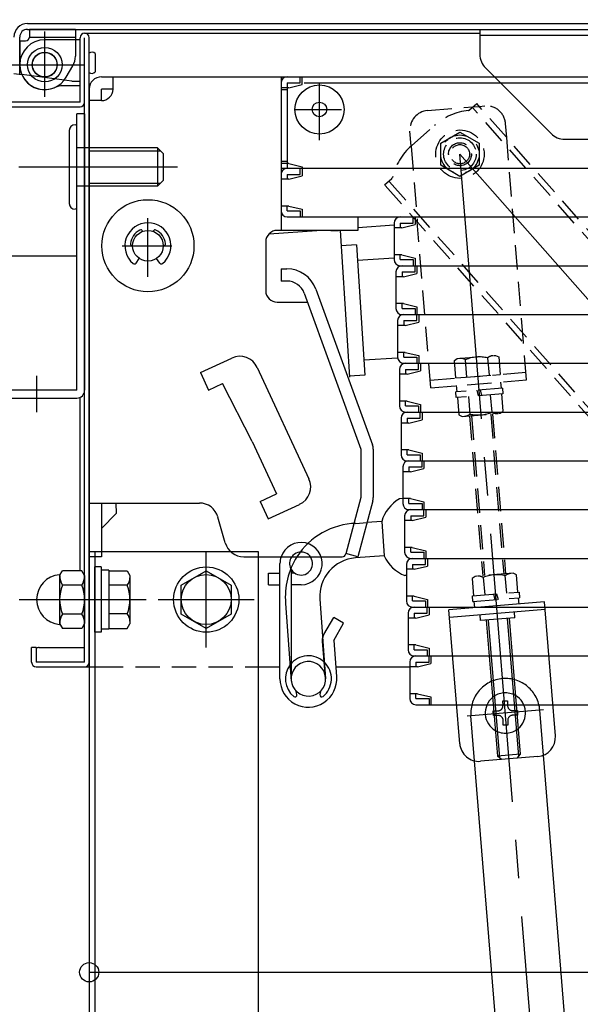
# Model space of a CAD drawing. Extents: x 10100 to 14100, y -3400 to -630.
# Drawn here: x 10567 to 10713, y -2176 to -1919 of the extents above; entities that cross this region are included whole.
import ezdxf

# ---------------------------------------------------------------- set-up
doc = ezdxf.new("R2010")
doc.units = 0
doc.header["$LTSCALE"] = 10
doc.header["$MEASUREMENT"] = 0
for name, pattern in [('HIDDEN', [9.525, 6.35, -3.175]), ('KIN-CENTER3', [10, 7, -1, 1, -1]), ('KIN-HIDDEN2', [4.5, 3, -1.5]), ('KIN-HIDDEN3', [2, 1.5, -0.5])]:
    doc.linetypes.add(name, pattern=pattern)
doc.layers.get('0').update_dxf_attribs({"color": 4, "linetype": 'CONTINUOUS'})
doc.layers.get('DEFPOINTS').update_dxf_attribs({"linetype": 'CONTINUOUS'})
for name, color, linetype in [('BLU_M', 160, 'CONTINUOUS'), ('BLU_SS', 153, 'CONTINUOUS'), ('CYA_M', 4, 'CONTINUOUS'), ('GRE_M', 3, 'CONTINUOUS'), ('GRE_SSD', 83, 'KIN-HIDDEN2'), ('hashigo', 31, 'CONTINUOUS'), ('ke-su', 7, 'CONTINUOUS'), ('MAZ_M', 6, 'CONTINUOUS'), ('MAZ_SS', 214, 'CONTINUOUS'), ('PARTS2', 210, 'KIN-HIDDEN3'), ('PARTS_SIN', 171, 'KIN-CENTER3'), ('RED_M', 1, 'CONTINUOUS'), ('rink1', 7, 'CONTINUOUS'), ('SUNPO', 3, 'CONTINUOUS')]:
    doc.layers.add(name, color=color, linetype=linetype)
doc.styles.get("Standard").update_dxf_attribs({"font": 'simplex.shx', "width": 0.7, "bigfont": 'bigfont.shx'})
doc.dimstyles.new('一般寸法', dxfattribs={"dimscale": 5, "dimtxt": 3.5, "dimasz": 1, "dimexe": 0.5, "dimexo": 2, "dimgap": 0.5, "dimtad": 1, "dimdec": 0, "dimzin": 9, "dimdsep": 46, "dimtxsty": 'Standard', "dimblk1": 'ORIGIN', "dimblk2": 'ORIGIN', "dimsah": 1, "dimcen": 1, "dimclrd": 11, "dimclre": 11, "dimclrt": 2, "dimadec": 0, "dimazin": 2, "dimtfac": 1, "dimtdec": 0, "dimtmove": 2, "dimatfit": 3, "dimldrblk": 'OPEN', "dimfxl": 0, "dimtolj": 1, "dimtzin": 9, "dimarcsym": 0})

# ---------------------------------------------------------------- blocks, each defined once
blk = doc.blocks.new('_ORIGIN')
at = {"color": 0, "linetype": 'ByBlock'}
blk.add_line((0, 0), (-1, 0), dxfattribs=at)
blk.add_circle((0, 0), 0.5, dxfattribs=at)
blk = doc.blocks.new('*D34')
at = {"layer": 'DEFPOINTS', "color": 0}
for p in [(10480.68, -1945.94), (10558.68, -1945.94), (10571.28, -2087.94)]:
    blk.add_point(p, dxfattribs=at)
at = {"layer": 'SUNPO', "color": 11, "lineweight": -2}
for p, q in [((10548.68, -1945.94), (10478.18, -1945.94)), ((10480.68, -2082.94), (10480.68, -1950.94)), ((10561.28, -2087.94), (10478.18, -2087.94))]:
    blk.add_line(p, q, dxfattribs=at)
at = {"layer": 'SUNPO', "color": 11, "lineweight": -2, "xscale": 5, "yscale": 5, "zscale": 5}
for p, rotation in [((10480.68, -1945.94), 90), ((10480.68, -2087.94), 270)]:
    blk.add_blockref('_ORIGIN', p, dxfattribs=dict(at, rotation=rotation))
at = {"layer": 'SUNPO', "color": 2, "insert": (10469.43, -2016.94), "char_height": 17.5, "attachment_point": 5, "rotation": 90}
blk.add_mtext('\\A1;142', dxfattribs=at)
blk = doc.blocks.new('_OPEN')
at = {"color": 0, "linetype": 'ByBlock'}
for p, q in [((-1, 0.167), (0, 0)), ((0, 0), (-1, -0.167)), ((0, 0), (-1, 0))]:
    blk.add_line(p, q, dxfattribs=at)
blk = doc.blocks.new('*D39')
at = {"layer": 'DEFPOINTS', "color": 0}
for p in [(11211.48, -1812.45), (10558.68, -1942.14), (11211.48, -1942.14)]:
    blk.add_point(p, dxfattribs=at)
at = {"layer": 'SUNPO', "color": 11, "lineweight": -2}
for p, q in [((10558.68, -1932.14), (10558.68, -1809.95)), ((11211.48, -1932.14), (11211.48, -1809.95)), ((10563.68, -1812.45), (11206.48, -1812.45))]:
    blk.add_line(p, q, dxfattribs=at)
at = {"layer": 'SUNPO', "color": 11, "lineweight": -2, "xscale": 5, "yscale": 5, "zscale": 5, "rotation": 180}
blk.add_blockref('_ORIGIN', (10558.68, -1812.45), dxfattribs=at)
at = {"layer": 'SUNPO', "color": 11, "lineweight": -2, "xscale": 5, "yscale": 5, "zscale": 5}
blk.add_blockref('_ORIGIN', (11211.48, -1812.45), dxfattribs=at)
at = {"layer": 'SUNPO', "color": 2, "insert": (10885.08, -1801.2), "char_height": 17.5, "attachment_point": 5}
blk.add_mtext('\\A1;653', dxfattribs=at)
blk = doc.blocks.new('*D40')
at = {"layer": 'DEFPOINTS', "color": 0}
for p in [(10558.68, -1945.94), (10441.7, -2345.94), (10567.78, -2345.94)]:
    blk.add_point(p, dxfattribs=at)
at = {"layer": 'SUNPO', "color": 11, "lineweight": -2}
for p, q in [((10548.68, -1945.94), (10439.2, -1945.94)), ((10441.7, -1950.94), (10441.7, -2340.94)), ((10557.78, -2345.94), (10439.2, -2345.94))]:
    blk.add_line(p, q, dxfattribs=at)
at = {"layer": 'SUNPO', "color": 11, "lineweight": -2, "xscale": 5, "yscale": 5, "zscale": 5}
for p, rotation in [((10441.7, -1945.94), 90), ((10441.7, -2345.94), 270)]:
    blk.add_blockref('_ORIGIN', p, dxfattribs=dict(at, rotation=rotation))
at = {"layer": 'SUNPO', "color": 2, "insert": (10430.45, -2145.94), "char_height": 17.5, "attachment_point": 5, "rotation": 90}
blk.add_mtext('\\A1;H ＝（\u3000min400\u3000～\u3000max1200\u3000）', dxfattribs=at)
blk = doc.blocks.new('*D71')
at = {"layer": 'DEFPOINTS', "color": 0}
for p in [(10585.08, -2085.46), (11185.08, -2085.46), (11185.08, -2167.48)]:
    blk.add_point(p, dxfattribs=at)
at = {"layer": 'SUNPO', "color": 11, "lineweight": -2}
for p, q in [((10585.08, -2095.46), (10585.08, -2169.98)), ((11185.08, -2095.46), (11185.08, -2169.98)), ((10590.08, -2167.48), (11180.08, -2167.48))]:
    blk.add_line(p, q, dxfattribs=at)
at = {"layer": 'SUNPO', "color": 11, "lineweight": -2, "xscale": 5, "yscale": 5, "zscale": 5, "rotation": 180}
blk.add_blockref('_ORIGIN', (10585.08, -2167.48), dxfattribs=at)
at = {"layer": 'SUNPO', "color": 11, "lineweight": -2, "xscale": 5, "yscale": 5, "zscale": 5}
blk.add_blockref('_ORIGIN', (11185.08, -2167.48), dxfattribs=at)
at = {"layer": 'SUNPO', "color": 2, "insert": (10885.08, -2156.23), "char_height": 17.5, "attachment_point": 5}
blk.add_mtext('\\A1;開口\\~600', dxfattribs=at)
blk = doc.blocks.new('*D85')
at = {"layer": 'DEFPOINTS', "color": 0}
for p in [(10565.48, -1841.95), (10565.48, -1923.94), (10558.68, -1942.14)]:
    blk.add_point(p, dxfattribs=at)
at = {"layer": 'SUNPO', "color": 11, "lineweight": -2}
for p, q in [((10558.68, -1932.14), (10558.68, -1839.45)), ((10565.48, -1913.94), (10565.48, -1839.45)), ((10553.68, -1841.95), (10548.68, -1841.95)), ((10558.68, -1841.95), (10565.48, -1841.95)), ((10570.48, -1841.95), (10575.48, -1841.95))]:
    blk.add_line(p, q, dxfattribs=at)
at = {"layer": 'SUNPO', "color": 11, "lineweight": -2, "xscale": 5, "yscale": 5, "zscale": 5}
blk.add_blockref('_ORIGIN', (10558.68, -1841.95), dxfattribs=at)
at = {"layer": 'SUNPO', "color": 11, "lineweight": -2, "xscale": 5, "yscale": 5, "zscale": 5, "rotation": 180}
blk.add_blockref('_ORIGIN', (10565.48, -1841.95), dxfattribs=at)
at = {"layer": 'SUNPO', "color": 2, "insert": (10565.44, -1826.95), "char_height": 17.5, "attachment_point": 5}
blk.add_mtext('\\A1;7', dxfattribs=at)
blk = doc.blocks.new('*D86')
at = {"layer": 'DEFPOINTS', "color": 0}
for p in [(11197.48, -1841.95), (10565.48, -1923.94), (11197.48, -1927.16)]:
    blk.add_point(p, dxfattribs=at)
at = {"layer": 'SUNPO', "color": 11, "lineweight": -2}
for p, q in [((10565.48, -1913.94), (10565.48, -1839.45)), ((11197.48, -1917.16), (11197.48, -1839.45)), ((10570.48, -1841.95), (11192.48, -1841.95))]:
    blk.add_line(p, q, dxfattribs=at)
at = {"layer": 'SUNPO', "color": 11, "lineweight": -2, "xscale": 5, "yscale": 5, "zscale": 5, "rotation": 180}
blk.add_blockref('_ORIGIN', (10565.48, -1841.95), dxfattribs=at)
at = {"layer": 'SUNPO', "color": 11, "lineweight": -2, "xscale": 5, "yscale": 5, "zscale": 5}
blk.add_blockref('_ORIGIN', (11197.48, -1841.95), dxfattribs=at)
at = {"layer": 'SUNPO', "color": 2, "insert": (10881.48, -1830.7), "char_height": 17.5, "attachment_point": 5}
blk.add_mtext('\\A1;632', dxfattribs=at)

msp = doc.modelspace()

# ---------------------------------------------------------------- linework, layer by layer
for p, q in [((10568.98, -1920.44), (11193.98, -1920.44)), ((10568.98, -1921.94), (11193.98, -1921.94)), ((10569.48, -1921.94), (10569.48, -1923.94)), ((10573.48, -1939.54), (10573.48, -1922.46)), ((10581.48, -1921.94), (10581.48, -1928.94)), ((10583.88, -1922.94), (10686.88, -1922.94)), ((10686.88, -1921.94), (10776.88, -1921.94)), ((10686.88, -1921.94), (10686.88, -1928.47)), ((10566.98, -1933.64), (10566.98, -1923.94)), ((10566.98, -1924.94), (10566.98, -1931.14)), ((10566.98, -1924.94), (10568.48, -1924.94)), ((10569.48, -1923.94), (10581.48, -1923.94)), ((10581.48, -1924.64), (10573.48, -1924.64)), ((10582.68, -1940.94), (10582.68, -1924.14)), ((10583.88, -2086.74), (10583.88, -1924.14)), ((10585.08, -2086.74), (10585.08, -1924.14)), ((10686.88, -1923.44), (10776.88, -1923.44)), ((10579.11, -1934.39), (10580.81, -1931.44)), ((10688.35, -1932), (10705.42, -1949.07)), ((10565.48, -1933.44), (10567.51, -1933.7)), ((10580.52, -1935.44), (10567.51, -1933.7)), ((10580.52, -1935.44), (10582.68, -1935.44)), ((10582.68, -1936.64), (10578.17, -1936.64)), ((10582.68, -1940.94), (10559.88, -1940.94)), ((10559.88, -1942.14), (10582.68, -1942.14)), ((10581.88, -2015.94), (10581.88, -1943.94)), ((10583.88, -1943.94), (10581.88, -1943.94)), ((10583.88, -1943.94), (10583.88, -2015.94)), ((10708.96, -1950.54), (10754.81, -1950.54)), ((10558.68, -1980.94), (10581.88, -1980.94)), ((10582.68, -2062.93), (10582.68, -2017.77)), ((10571.28, -2082.94), (10570.08, -2082.94)), ((10570.08, -2086.74), (10570.08, -2082.94)), ((10571.28, -2082.94), (10571.28, -2086.74)), ((10572.08, -2082.94), (10583.88, -2082.94)), ((10583.88, -2086.74), (10571.28, -2086.74)), ((10571.28, -2087.94), (10585.08, -2087.94)), ((10585.08, -2087.94), (10586.58, -2087.94)), ((10586.58, -2087.94), (10587.58, -2087.94)), ((10629.08, -2087.94), (10634.79, -2087.94)), ((10649.35, -2087.94), (10668.63, -2087.94))]:
    msp.add_line(p, q)
for centre, radius in [((10573.52, -1931.14), 4.5), ((10573.48, -1931.14), 3.25), ((10573.48, -1931.14), 3.2)]:
    msp.add_circle(centre, radius)
for centre, radius, start, end in [((10568.98, -1923.94), 3.5, 90, 180), ((10568.98, -1923.94), 2, 90, 180), ((10583.88, -1924.14), 1.2, 360, 180), ((10573.48, -1931.14), 6.5, 90, 180), ((10568.48, -1923.94), 1, 270, 0), ((10576.48, -1928.94), 5, 330, 0), ((10691.88, -1928.47), 5, 180, 225), ((10573.48, -1931.14), 6.5, 180, 330.0001), ((10573.48, -1931.14), 6.5, 180, 294.0707), ((10582.68, -1940.94), 1.2, 270, 0), ((10708.96, -1945.54), 5, 225, 270), ((10572.08, -2084.94), 2, 90, 113.5797), ((10571.28, -2086.74), 1.2, 180, 270), ((10583.88, -2086.74), 1.2, 270, 0)]:
    msp.add_arc(centre, radius, start, end)
at = {"layer": 'BLU_M'}
for p, q in [((10688.55, -2075.8), (10691.43, -2111.18)), ((10694.53, -2075.31), (10697.41, -2110.69)), ((10692.51, -2112.09), (10691.43, -2111.18)), ((10696.49, -2111.77), (10692.51, -2112.09)), ((10697.41, -2110.69), (10696.49, -2111.77))]:
    msp.add_line(p, q, dxfattribs=at)
at = {"layer": 'BLU_SS'}
for p, q in [((10689.05, -2075.76), (10691.97, -2111.64)), ((10694.03, -2075.35), (10696.95, -2111.23)), ((10697.41, -2110.69), (10691.43, -2111.18))]:
    msp.add_line(p, q, dxfattribs=at)
at = {"layer": 'CYA_M', "linetype": 'Continuous'}
for p, q in [((10582.68, -1924.64), (10581.48, -1924.64)), ((10585.08, -2057.94), (10585.08, -2290.94)), ((10586.58, -2057.94), (10586.58, -2290.94)), ((10629.08, -2057.94), (10629.08, -2240.94))]:
    msp.add_line(p, q, dxfattribs=at)
at = {"layer": 'CYA_M'}
for p, q in [((10582.68, -1924.64), (10581.48, -1924.64)), ((10582.68, -1936.64), (10582.68, -1924.64)), ((10582.68, -1936.64), (10582.68, -1924.64)), ((10586.6, -1928.24), (10586.6, -1933.04)), ((10586.6, -1928.24), (10586.6, -1933.04)), ((10581.88, -2015.94), (10558.88, -2015.94)), ((10558.88, -2017.94), (10581.88, -2017.94)), ((10585.08, -2057.94), (10586.58, -2057.94)), ((10586.58, -2057.94), (10629.08, -2057.94)), ((10703.72, -2071.05), (10678.8, -2073.08)), ((10706.55, -2105.93), (10703.72, -2071.05)), ((10681.64, -2107.96), (10678.8, -2073.08)), ((10703.88, -2073.04), (10678.96, -2075.07)), ((10696.03, -2075.19), (10695.9, -2073.69)), ((10687.06, -2075.92), (10686.93, -2074.42)), ((10696.03, -2075.19), (10687.06, -2075.92)), ((10701.98, -2111.32), (10687.03, -2112.54))]:
    msp.add_line(p, q, dxfattribs=at)
for centre, radius, start, end in [((10585.79, -1928.99), 1.11, 42.9415, 129.4983), ((10585.79, -1928.99), 1.11, 42.9415, 129.4983), ((10585.79, -1932.29), 1.11, 230.5017, 317.0584), ((10585.79, -1932.29), 1.11, 230.5017, 317.0584), ((10578.17, -1941.64), 5, 90, 114.0706), ((10581.88, -2015.94), 2, 270, 0), ((10701.57, -2106.34), 5, 274.6521, 4.6521), ((10686.62, -2107.56), 5, 184.6521, 274.6521)]:
    msp.add_arc(centre, radius, start, end, dxfattribs=at)
at = {"layer": 'GRE_M'}
for p, q in [((10701.51, -2309.07), (10685.51, -2112.43)), ((10719.45, -2307.61), (10703.45, -2110.97))]:
    msp.add_line(p, q, dxfattribs=at)
at = {"layer": 'GRE_SSD'}
for p, q in [((10703.45, -2110.97), (10702.5, -2099.24)), ((10685.51, -2112.43), (10684.56, -2100.7))]:
    msp.add_line(p, q, dxfattribs=at)
msp.add_arc((10693.53, -2099.97), 9, 4.6521, 184.6521, dxfattribs=at)
at = {"layer": 'hashigo'}
for p, q in [((10588.28, -1934.3), (10655.08, -1934.3)), ((10591.28, -1937.5), (10591.28, -1934.3)), ((10635.08, -1934.3), (10635.08, -1974.3)), ((10636.68, -1934.3), (10640.08, -1934.3)), ((10638.08, -1934.3), (11057.78, -1934.3)), ((10640.08, -1935.9), (10640.08, -1934.3)), ((10640.58, -1936.3), (10640.58, -1934.3)), ((10585.08, -1936), (10585.08, -2057.8)), ((10585.08, -1937.5), (10585.08, -2059.3)), ((10588.28, -1940.5), (10588.28, -1937.5)), ((10591.28, -1937.5), (10588.28, -1937.5)), ((10635.08, -1935.9), (10635.08, -1958.1)), ((10636.68, -1937.15), (10635.08, -1937.15)), ((10636.68, -1937.65), (10635.08, -1937.65)), ((10636.68, -1935.9), (10636.68, -1958.1)), ((10636.68, -1935.9), (10640.08, -1935.9)), ((10637.08, -1937.15), (10636.68, -1937.15)), ((10637.08, -1937.15), (10640.58, -1936.3)), ((10641.08, -1935.9), (11057.78, -1935.9)), ((10645.08, -1950.78), (10645.08, -1936.07)), ((10588.28, -1940.5), (10585.08, -1940.5)), ((10638.57, -1942.8), (10650.83, -1942.8)), ((10598.52, -1957.8), (10566.76, -1957.8)), ((10598.52, -1957.8), (10566.76, -1957.8)), ((10636.68, -1956.35), (10635.08, -1956.35)), ((10636.68, -1956.85), (10635.08, -1956.85)), ((10635.08, -1958.1), (11098.08, -1958.1)), ((10637.08, -1956.85), (10636.68, -1956.85)), ((10636.68, -1958.1), (10640.08, -1958.1)), ((10636.68, -1958.1), (10640.08, -1958.1)), ((10637.08, -1956.85), (10640.58, -1957.7)), ((10638.08, -1958.1), (10640.08, -1958.1)), ((10640.08, -1959.7), (10640.08, -1958.1)), ((10640.58, -1957.7), (10640.58, -1958.1)), ((10640.58, -1957.7), (10640.58, -1960.1)), ((10635.08, -1959.7), (10635.08, -1969.2)), ((10637.08, -1960.95), (10635.08, -1960.95)), ((10636.68, -1959.7), (10640.08, -1959.7)), ((10636.68, -1959.7), (10636.68, -1960.95)), ((10637.08, -1960.95), (10640.58, -1960.1)), ((10637.08, -1967.95), (10635.08, -1967.95)), ((10636.68, -1969.2), (10636.68, -1967.95)), ((10637.08, -1967.95), (10640.58, -1968.8)), ((10640.58, -1968.8), (10640.58, -1970.8)), ((10600.38, -1986.41), (10600.38, -1971.07)), ((10636.68, -1969.2), (10640.08, -1969.2)), ((10636.68, -1970.8), (10640.08, -1970.8)), ((10638.08, -1970.8), (11098.08, -1970.8)), ((10638.08, -1970.8), (10640.08, -1970.8)), ((10640.08, -1969.2), (10640.08, -1970.8)), ((10655.08, -1970.8), (10655.08, -1974.3)), ((10666.14, -1970.8), (10669.54, -1970.8)), ((10667.54, -1970.8), (10669.54, -1970.8)), ((10669.54, -1972.4), (10669.54, -1970.8)), ((10670.04, -1970.8), (11098.54, -1970.8)), ((10670.04, -1970.8), (10670.04, -1972.8)), ((10655.05, -1973.55), (10664.51, -1972.88)), ((10664.54, -1972.4), (10664.54, -1981.9)), ((10666.54, -1973.65), (10664.54, -1973.65)), ((10666.14, -1972.4), (10669.54, -1972.4)), ((10666.14, -1972.4), (10666.14, -1973.65)), ((10666.54, -1973.65), (10670.04, -1972.8)), ((10599.01, -1974.54), (10598.99, -1974.48)), ((10601.75, -1974.54), (10601.77, -1974.48)), ((10631.93, -1975.18), (10644.38, -1974.3)), ((10655.08, -1974.3), (10634.08, -1974.3)), ((10648.08, -1974.3), (10650.08, -1974.3)), ((10650.5, -1974.3), (10652.95, -2012.48)), ((10593.69, -1978.3), (10606.62, -1978.3)), ((10596.31, -1978.3), (10596.38, -1978.3)), ((10631.08, -1977.3), (10631.08, -1990)), ((10654.75, -1978.08), (10650.76, -1978.33)), ((10654.75, -1978.08), (10656.92, -2012.01)), ((10597.29, -1982.82), (10598.12, -1981.6)), ((10603.48, -1982.82), (10602.64, -1981.6)), ((10655, -1982.07), (10664.54, -1981.46)), ((10666.54, -1980.65), (10664.54, -1980.65)), ((10666.14, -1981.9), (10666.14, -1980.65)), ((10666.14, -1981.9), (10669.54, -1981.9)), ((10666.54, -1980.65), (10670.04, -1981.5)), ((10669.54, -1981.9), (10669.54, -1983.5)), ((10670.04, -1981.5), (10670.04, -1983.5)), ((10635.08, -1984.3), (10636.6, -1984.3)), ((10635.08, -1984.3), (10635.08, -1987.5)), ((10666.14, -1983.5), (10669.54, -1983.5)), ((10666.59, -1983.5), (10669.99, -1983.5)), ((10667.54, -1983.5), (10669.54, -1983.5)), ((10667.99, -1983.5), (10669.99, -1983.5)), ((10669.99, -1985.1), (10669.99, -1983.5)), ((10670.04, -1983.5), (11098.54, -1983.5)), ((10670.49, -1983.5), (11098.99, -1983.5)), ((10670.49, -1983.5), (10670.49, -1985.5)), ((10664.99, -1985.1), (10664.99, -1994.6)), ((10666.99, -1986.35), (10664.99, -1986.35)), ((10666.59, -1985.1), (10669.99, -1985.1)), ((10666.59, -1985.1), (10666.59, -1986.35)), ((10666.99, -1986.35), (10670.49, -1985.5)), ((10636.6, -1987.5), (10635.08, -1987.5)), ((10644.12, -1989.56), (10658.89, -2030.15)), ((10641.11, -1990.66), (10655.88, -2031.24)), ((10634.08, -1993), (10641.96, -1993)), ((10666.99, -1993.35), (10664.99, -1993.35)), ((10666.59, -1994.6), (10666.59, -1993.35)), ((10666.59, -1994.6), (10669.99, -1994.6)), ((10666.99, -1993.35), (10670.49, -1994.2)), ((10669.99, -1994.6), (10669.99, -1996.2)), ((10670.49, -1994.2), (10670.49, -1996.2)), ((10666.59, -1996.2), (10669.99, -1996.2)), ((10667.05, -1996.2), (10670.45, -1996.2)), ((10667.99, -1996.2), (10669.99, -1996.2)), ((10668.45, -1996.2), (10670.45, -1996.2)), ((10670.45, -1997.8), (10670.45, -1996.2)), ((10670.49, -1996.2), (11098.99, -1996.2)), ((10670.95, -1996.2), (11099.45, -1996.2)), ((10670.95, -1996.2), (10670.95, -1998.2)), ((10665.45, -1997.8), (10665.45, -2007.3)), ((10667.45, -1999.05), (10665.45, -1999.05)), ((10667.05, -1997.8), (10670.45, -1997.8)), ((10667.05, -1997.8), (10667.05, -1999.05)), ((10667.45, -1999.05), (10670.95, -1998.2)), ((10614.06, -2011.32), (10622.22, -2007.53)), ((10656.67, -2008.01), (10665.45, -2007.45)), ((10667.45, -2006.05), (10665.45, -2006.05)), ((10667.05, -2007.3), (10667.05, -2006.05)), ((10667.05, -2007.3), (10670.45, -2007.3)), ((10667.45, -2006.05), (10670.95, -2006.9)), ((10670.45, -2007.3), (10670.45, -2008.9)), ((10670.95, -2006.9), (10670.95, -2008.9)), ((10628.86, -2009.96), (10642.33, -2038.99)), ((10667.05, -2008.9), (10670.45, -2008.9)), ((10667.5, -2008.9), (10670.9, -2008.9)), ((10668.45, -2008.9), (10670.45, -2008.9)), ((10668.9, -2008.9), (10670.9, -2008.9)), ((10670.9, -2010.5), (10670.9, -2008.9)), ((10670.95, -2008.9), (11099.45, -2008.9)), ((10671.4, -2008.9), (11099.9, -2008.9)), ((10671.4, -2008.9), (10671.4, -2010.9)), ((10614.06, -2011.32), (10616.16, -2015.86)), ((10656.92, -2012.01), (10652.93, -2012.26)), ((10665.9, -2010.5), (10665.9, -2020)), ((10667.9, -2011.75), (10665.9, -2011.75)), ((10667.5, -2010.5), (10670.9, -2010.5)), ((10667.5, -2010.5), (10667.5, -2011.75)), ((10667.9, -2011.75), (10671.4, -2010.9)), ((10616.16, -2015.86), (10619.8, -2014.17)), ((10627.58, -2029.3), (10619.8, -2014.17)), ((10667.9, -2018.75), (10665.9, -2018.75)), ((10667.5, -2020), (10667.5, -2018.75)), ((10667.5, -2020), (10670.9, -2020)), ((10667.9, -2018.75), (10671.4, -2019.6)), ((10670.9, -2020), (10670.9, -2021.6)), ((10671.4, -2019.6), (10671.4, -2021.6)), ((10667.5, -2021.6), (10670.9, -2021.6)), ((10667.96, -2021.6), (10671.36, -2021.6)), ((10668.9, -2021.6), (10670.9, -2021.6)), ((10669.36, -2021.6), (10671.36, -2021.6)), ((10671.36, -2023.2), (10671.36, -2021.6)), ((10671.4, -2021.6), (11099.9, -2021.6)), ((10671.86, -2021.6), (11100.36, -2021.6)), ((10671.86, -2021.6), (10671.86, -2023.6)), ((10666.36, -2023.2), (10666.36, -2032.7)), ((10668.36, -2024.45), (10666.36, -2024.45)), ((10667.96, -2023.2), (10671.36, -2023.2)), ((10667.96, -2023.2), (10667.96, -2024.45)), ((10668.36, -2024.45), (10671.86, -2023.6)), ((10627.58, -2029.3), (10633.9, -2042.9)), ((10655.88, -2031.24), (10655.88, -2043.88)), ((10659.08, -2031.24), (10659.08, -2043.88)), ((10668.36, -2031.45), (10666.36, -2031.45)), ((10667.96, -2032.7), (10667.96, -2031.45)), ((10667.96, -2032.7), (10671.36, -2032.7)), ((10668.36, -2031.45), (10671.86, -2032.3)), ((10671.36, -2032.7), (10671.36, -2034.3)), ((10671.86, -2032.3), (10671.86, -2034.3)), ((10667.96, -2034.3), (10671.36, -2034.3)), ((10668.41, -2034.3), (10671.81, -2034.3)), ((10669.36, -2034.3), (10671.36, -2034.3)), ((10669.81, -2034.3), (10671.81, -2034.3)), ((10671.81, -2035.9), (10671.81, -2034.3)), ((10671.86, -2034.3), (11100.36, -2034.3)), ((10672.31, -2034.3), (11100.81, -2034.3)), ((10672.31, -2034.3), (10672.31, -2036.3)), ((10666.81, -2035.9), (10666.81, -2045.4)), ((10668.81, -2037.15), (10666.81, -2037.15)), ((10668.41, -2035.9), (10668.41, -2037.15)), ((10668.41, -2035.9), (10671.81, -2035.9)), ((10668.81, -2037.15), (10672.31, -2036.3)), ((10629.63, -2044.88), (10633.9, -2042.9)), ((10585.08, -2045.3), (10613.81, -2045.3)), ((10588.28, -2045.3), (10588.28, -2059.3)), ((10592.05, -2045.3), (10592.14, -2048.04)), ((10629.63, -2044.88), (10631.74, -2049.42)), ((10631.74, -2049.42), (10639.9, -2045.63)), ((10655.88, -2043.88), (10651.95, -2058.56)), ((10658.97, -2044.71), (10655.06, -2059.3)), ((10667.12, -2044.15), (10665.9, -2044.24)), ((10668.81, -2044.15), (10666.81, -2044.15)), ((10668.41, -2045.4), (10668.41, -2044.15)), ((10668.41, -2045.4), (10671.81, -2045.4)), ((10668.81, -2044.15), (10672.31, -2045)), ((10671.81, -2045.4), (10671.81, -2047)), ((10672.31, -2045), (10672.31, -2047)), ((10588.28, -2051.9), (10592.14, -2048.04)), ((10667.27, -2048.6), (10667.27, -2058.1)), ((10668.41, -2047), (10671.81, -2047)), ((10668.87, -2047), (10672.27, -2047)), ((10668.87, -2048.6), (10672.27, -2048.6)), ((10668.87, -2048.6), (10668.87, -2049.85)), ((10669.81, -2047), (10671.81, -2047)), ((10670.27, -2047), (10672.27, -2047)), ((10672.27, -2048.6), (10672.27, -2047)), ((10672.31, -2047), (11101.27, -2047)), ((10672.77, -2047), (11100.81, -2047)), ((10672.77, -2047), (10672.77, -2049)), ((10620.55, -2055.67), (10618.62, -2048.93)), ((10654.58, -2050.58), (10657.46, -2050.36)), ((10661.31, -2050.08), (10657.46, -2050.36)), ((10661.31, -2050.08), (10661.95, -2059.06)), ((10669.27, -2049.85), (10667.27, -2049.85)), ((10669.27, -2049.85), (10672.77, -2049)), ((10655.06, -2059.3), (10651.97, -2058.47)), ((10669.27, -2056.85), (10667.27, -2056.85)), ((10668.87, -2058.1), (10668.87, -2056.85)), ((10668.87, -2058.1), (10672.27, -2058.1)), ((10669.27, -2056.85), (10672.77, -2057.7)), ((10672.27, -2058.1), (10672.27, -2059.7)), ((10672.77, -2057.7), (10672.77, -2059.7)), ((10588.28, -2059.3), (10585.08, -2059.3)), ((10625.35, -2059.3), (10644.98, -2059.3)), ((10625.35, -2059.3), (10650.98, -2059.3)), ((10634.79, -2091.06), (10634.79, -2061.06)), ((10661.95, -2059.06), (10654.46, -2059.59)), ((10667.72, -2061.3), (10667.72, -2070.8)), ((10668.87, -2059.7), (10672.27, -2059.7)), ((10669.32, -2059.7), (10672.72, -2059.7)), ((10669.32, -2061.3), (10669.32, -2062.55)), ((10669.32, -2061.3), (10672.72, -2061.3)), ((10670.27, -2059.7), (10672.27, -2059.7)), ((10670.72, -2059.7), (10672.72, -2059.7)), ((10672.72, -2061.3), (10672.72, -2059.7)), ((10672.77, -2059.7), (11101.27, -2059.7)), ((10673.22, -2059.7), (11101.72, -2059.7)), ((10673.22, -2059.7), (10673.22, -2061.7)), ((10631.79, -2063.56), (10634.79, -2063.56)), ((10631.79, -2066.56), (10631.79, -2063.56)), ((10637.79, -2090.11), (10637.79, -2062.72)), ((10638.63, -2063.56), (10637.79, -2063.56)), ((10669.72, -2062.55), (10667.72, -2062.55)), ((10669.72, -2062.55), (10673.22, -2061.7)), ((10631.79, -2066.56), (10634.79, -2066.56)), ((10640.29, -2066.56), (10637.79, -2066.56)), ((10667.72, -2064.16), (10667.33, -2064.19)), ((10636.27, -2071.42), (10637.73, -2091.7)), ((10645.2, -2070.28), (10646.69, -2091.06)), ((10669.72, -2069.55), (10667.72, -2069.55)), ((10669.32, -2070.8), (10669.32, -2069.55)), ((10669.32, -2070.8), (10672.72, -2070.8)), ((10669.72, -2069.55), (10673.22, -2070.4)), ((10672.72, -2070.8), (10672.72, -2072.4)), ((10673.22, -2070.4), (10673.22, -2072.4)), ((10668.18, -2074), (10668.18, -2083.5)), ((10669.32, -2072.4), (10672.72, -2072.4)), ((10669.78, -2072.4), (10673.18, -2072.4)), ((10669.78, -2074), (10669.78, -2075.25)), ((10669.78, -2074), (10673.18, -2074)), ((10670.72, -2072.4), (10672.72, -2072.4)), ((10671.18, -2072.4), (10673.18, -2072.4)), ((10673.18, -2074), (10673.18, -2072.4)), ((10673.22, -2072.4), (11102.18, -2072.4)), ((10673.68, -2072.4), (11101.72, -2072.4)), ((10673.68, -2072.4), (10673.68, -2074.4)), ((10646.19, -2079.56), (10648.79, -2075.06)), ((10651.38, -2076.56), (10648.79, -2075.06)), ((10648.79, -2081.06), (10651.38, -2076.56)), ((10670.18, -2075.25), (10668.18, -2075.25)), ((10670.18, -2075.25), (10673.68, -2074.4)), ((10645.8, -2081.3), (10646.49, -2089.75)), ((10648.79, -2081.06), (10649.56, -2090.45)), ((10670.18, -2082.25), (10668.18, -2082.25)), ((10669.78, -2083.5), (10669.78, -2082.25)), ((10669.78, -2083.5), (10673.18, -2083.5)), ((10670.18, -2082.25), (10673.68, -2083.1)), ((10673.18, -2083.5), (10673.18, -2085.1)), ((10673.68, -2083.1), (10673.68, -2085.1)), ((10668.63, -2086.7), (10668.63, -2096.2)), ((10669.78, -2085.1), (10673.18, -2085.1)), ((10670.23, -2085.1), (10673.63, -2085.1)), ((10670.23, -2086.7), (10673.63, -2086.7)), ((10670.23, -2086.7), (10670.23, -2087.95)), ((10671.18, -2085.1), (10673.18, -2085.1)), ((10671.63, -2085.1), (10673.63, -2085.1)), ((10673.63, -2086.7), (10673.63, -2085.1)), ((10673.68, -2085.1), (11102.18, -2085.1)), ((10674.13, -2085.1), (11102.63, -2085.1)), ((10674.13, -2085.1), (10674.13, -2087.1)), ((10670.63, -2087.95), (10668.63, -2087.95)), ((10670.63, -2087.95), (10674.13, -2087.1)), ((10639.17, -2095.17), (10638.89, -2094.12)), ((10645.48, -2094.12), (10645.2, -2095.17)), ((10670.63, -2094.95), (10668.63, -2094.95)), ((10670.23, -2096.2), (10670.23, -2094.95)), ((10670.23, -2096.2), (10673.63, -2096.2)), ((10670.63, -2094.95), (10674.13, -2095.8)), ((10673.63, -2096.2), (10673.63, -2097.8)), ((10674.13, -2095.8), (10674.13, -2097.8)), ((10670.23, -2097.8), (10673.63, -2097.8)), ((10670.69, -2097.8), (10674.09, -2097.8)), ((10671.63, -2097.8), (10673.63, -2097.8)), ((10672.09, -2097.8), (10674.09, -2097.8)), ((10674.13, -2097.8), (11102.63, -2097.8)), ((10674.59, -2097.8), (11102.63, -2097.8))]:
    msp.add_line(p, q, dxfattribs=at)
for centre, radius in [((10645.08, -1942.8), 6.4), ((10645.08, -1942.8), 1.9), ((10600.38, -1978.3), 12), ((10600.38, -1978.3), 4)]:
    msp.add_circle(centre, radius, dxfattribs=at)
for centre, radius, start, end in [((10588.28, -1937.5), 3.2, 90, 180), ((10636.68, -1935.9), 1.6, 90, 180), ((10588.28, -1937.5), 3, 270, 0), ((10636.68, -1959.7), 1.6, 90, 180), ((10636.68, -1958.1), 1.6, 180, 210), ((10636.68, -1969.2), 1.6, 180, 270), ((10666.14, -1972.4), 1.6, 90, 180), ((10600.38, -1978.3), 6, 309.6333, 230.3667), ((10600.38, -1978.3), 4.6, 117.0047, 172.9953), ((10598.52, -1974.65), 0.5, 20, 117.0047), ((10602.24, -1974.65), 0.5, 62.9953, 160), ((10600.38, -1978.3), 4.6, 7.0047, 62.9953), ((10634.08, -1977.3), 3, 90, 180), ((10596.31, -1977.8), 0.5, 172.9953, 270), ((10604.45, -1977.8), 0.5, 270, 7.0047), ((10666.14, -1981.9), 1.6, 180, 270), ((10596.87, -1982.54), 0.5, 230.3667, 325.5826), ((10603.89, -1982.54), 0.5, 214.4174, 309.6333), ((10636.6, -1992.3), 8, 20, 90), ((10666.59, -1985.1), 1.6, 90, 180), ((10636.6, -1992.3), 4.8, 20, 90), ((10634.08, -1990), 3, 180, 270), ((10666.59, -1994.6), 1.6, 180, 270), ((10667.05, -1997.8), 1.6, 90, 180), ((10624.32, -2012.07), 5, 24.9, 114.9), ((10667.05, -2007.3), 1.6, 180, 270), ((10667.5, -2010.5), 1.6, 90, 180), ((10667.5, -2020), 1.6, 180, 270), ((10667.96, -2023.2), 1.6, 90, 180), ((10655.88, -2031.24), 3.2, 0, 20), ((10667.96, -2032.7), 1.6, 180, 270), ((10668.41, -2035.9), 1.6, 90, 180), ((10637.8, -2041.09), 5, 294.9, 24.9), ((10613.81, -2050.3), 5, 15.9454, 90), ((10655.88, -2043.88), 3.2, 345, 0), ((10670.86, -2052.86), 9.95, 119.9015, 163.7571), ((10668.41, -2045.4), 1.6, 180, 270), ((10668.87, -2048.6), 1.6, 90, 180), ((10655.19, -2069.57), 19, 91.8136, 147.2841), ((10625.35, -2054.3), 5, 195.9454, 270), ((10640.29, -2061.06), 5.5, 270, 161.3622), ((10640.29, -2061.06), 3, 206.1635, 144.133), ((10650.98, -2058.3), 1, 270, 345), ((10668.87, -2058.1), 1.6, 180, 270), ((10640.29, -2061.06), 5.5, 161.3622, 180), ((10655.18, -2069.57), 19, 147.2751, 185.5803), ((10640.29, -2061.06), 3, 144.133, 206.1635), ((10655.18, -2069.57), 10, 94.103, 184.0844), ((10671.01, -2054.94), 9.95, 204.4489, 248.3044), ((10669.32, -2061.3), 1.6, 90, 180), ((10669.32, -2070.8), 1.6, 180, 270), ((10669.78, -2074), 1.6, 90, 180), ((10648.79, -2081.06), 3, 163.4145, 184.7171), ((10648.79, -2081.06), 3, 150, 163.4145), ((10669.78, -2083.5), 1.6, 180, 270), ((10642.19, -2091.06), 6, 45.6586, 142.5447), ((10642.19, -2091.06), 4.5, 4.103, 184.103), ((10642.19, -2091.06), 6, 309.5212, 45.6586), ((10670.23, -2086.7), 1.6, 90, 180), ((10642.19, -2091.06), 6, 142.5447, 230.4788), ((10642.19, -2091.06), 7.4, 180, 4.7171), ((10642.19, -2091.06), 4.5, 184.103, 4.103), ((10638.69, -2095.3), 0.5, 230.4788, 15), ((10645.69, -2095.3), 0.5, 165, 309.5212), ((10670.23, -2096.2), 1.6, 180, 270)]:
    msp.add_arc(centre, radius, start, end, dxfattribs=at)
at = {"layer": 'ke-su', "color": 3, "linetype": 'HIDDEN', "ltscale": 0.1}
for p, q in [((10673.24, -1943.1), (10685.07, -1942.14)), ((10684.17, -1942.92), (10686.06, -1941.27)), ((10724.07, -1986.68), (10684.94, -1942.26)), ((10685.07, -1942.14), (10686.72, -1942)), ((10725.2, -1985.69), (10686.06, -1941.27)), ((10686.72, -1942), (10688.19, -1941.88)), ((10668.97, -1952.33), (10668.66, -1948.49)), ((10669.07, -1952.24), (10675.08, -1946.95)), ((10693.88, -1950.13), (10693.58, -1946.46)), ((10676.69, -1951.57), (10681.69, -1948.68)), ((10681.69, -1948.68), (10686.69, -1951.57)), ((10698.22, -2003.47), (10693.88, -1950.13)), ((10668.97, -1952.33), (10670.58, -1972.1)), ((10676.69, -1957.34), (10676.69, -1951.57)), ((10686.69, -1951.57), (10686.69, -1957.34)), ((10681.69, -1960.23), (10676.69, -1957.34)), ((10686.69, -1957.34), (10681.69, -1960.23)), ((10662.05, -1962.42), (10663.93, -1960.75)), ((10724.23, -2030.72), (10663.18, -1961.43)), ((10723.1, -2031.71), (10662.05, -1962.42)), ((10674.09, -2015.27), (10670.58, -1972.1)), ((10699.01, -2013.24), (10698.22, -2003.47)), ((10681, -2007.68), (10690.97, -2006.87)), ((10688.9, -2007.49), (10689.27, -2012.03)), ((10690.97, -2006.87), (10691.78, -2007.25)), ((10691.78, -2007.25), (10692.15, -2011.79)), ((10680.27, -2008.19), (10681, -2007.68)), ((10680.64, -2012.73), (10680.27, -2008.19)), ((10683.51, -2012.5), (10683.14, -2007.96)), ((10673.93, -2013.28), (10698.85, -2011.25)), ((10680.64, -2012.73), (10692.15, -2011.79)), ((10674.09, -2015.27), (10699.01, -2013.24)), ((10680.95, -2016.32), (10680.82, -2014.72)), ((10680.95, -2016.32), (10680.82, -2014.72)), ((10680.95, -2016.32), (10680.82, -2014.72)), ((10680.95, -2016.32), (10680.82, -2014.72)), ((10692.28, -2013.79), (10692.41, -2015.38)), ((10692.28, -2013.79), (10692.41, -2015.38)), ((10692.28, -2013.79), (10692.41, -2015.38)), ((10692.28, -2013.79), (10692.41, -2015.38)), ((10692.76, -2015.35), (10680.6, -2016.34)), ((10692.76, -2015.35), (10680.6, -2016.34)), ((10692.76, -2015.35), (10680.6, -2016.34)), ((10692.76, -2015.35), (10680.6, -2016.34)), ((10680.72, -2017.84), (10680.6, -2016.34)), ((10680.72, -2017.84), (10680.6, -2016.34)), ((10680.72, -2017.84), (10680.6, -2016.34)), ((10680.72, -2017.84), (10680.6, -2016.34)), ((10692.88, -2016.85), (10680.72, -2017.84)), ((10692.88, -2016.85), (10680.72, -2017.84)), ((10692.88, -2016.85), (10680.72, -2017.84)), ((10692.88, -2016.85), (10680.72, -2017.84)), ((10681.05, -2017.81), (10681.42, -2022.35)), ((10681.05, -2017.81), (10681.42, -2022.35)), ((10681.05, -2017.81), (10681.42, -2022.35)), ((10681.05, -2017.81), (10681.42, -2022.35)), ((10683.93, -2017.58), (10684.3, -2022.13)), ((10683.93, -2017.58), (10684.3, -2022.13)), ((10683.93, -2017.58), (10684.3, -2022.13)), ((10683.93, -2017.58), (10684.3, -2022.13)), ((10686.56, -2017.36), (10686.17, -2015.89)), ((10686.56, -2017.36), (10686.17, -2015.89)), ((10686.56, -2017.36), (10686.17, -2015.89)), ((10686.56, -2017.36), (10686.17, -2015.89)), ((10686.93, -2015.83), (10687.32, -2017.3)), ((10686.93, -2015.83), (10687.32, -2017.3)), ((10686.93, -2015.83), (10687.32, -2017.3)), ((10686.93, -2015.83), (10687.32, -2017.3)), ((10690.05, -2021.65), (10689.68, -2017.11)), ((10690.05, -2021.65), (10689.68, -2017.11)), ((10690.05, -2021.65), (10689.68, -2017.11)), ((10690.05, -2021.65), (10689.68, -2017.11)), ((10692.93, -2021.41), (10692.56, -2016.88)), ((10692.93, -2021.41), (10692.56, -2016.88)), ((10692.93, -2021.41), (10692.56, -2016.88)), ((10692.93, -2021.41), (10692.56, -2016.88)), ((10692.76, -2015.35), (10692.88, -2016.85)), ((10692.76, -2015.35), (10692.88, -2016.85)), ((10692.76, -2015.35), (10692.88, -2016.85)), ((10692.76, -2015.35), (10692.88, -2016.85)), ((10681.42, -2022.35), (10682.23, -2022.73)), ((10681.42, -2022.35), (10682.23, -2022.73)), ((10681.42, -2022.35), (10682.23, -2022.73)), ((10681.42, -2022.35), (10682.23, -2022.73)), ((10682.23, -2022.73), (10692.19, -2021.92)), ((10682.23, -2022.73), (10692.19, -2021.92)), ((10682.23, -2022.73), (10692.19, -2021.92)), ((10682.23, -2022.73), (10692.19, -2021.92)), ((10684.22, -2022.57), (10687.61, -2064.23)), ((10684.72, -2022.53), (10688.11, -2064.19)), ((10689.7, -2022.13), (10693.09, -2063.79)), ((10690.2, -2022.08), (10693.59, -2063.75)), ((10692.19, -2021.92), (10692.93, -2021.41)), ((10692.19, -2021.92), (10692.93, -2021.41)), ((10692.19, -2021.92), (10692.93, -2021.41)), ((10692.19, -2021.92), (10692.93, -2021.41)), ((10695.58, -2063.59), (10685.62, -2064.4)), ((10696.39, -2063.97), (10695.58, -2063.59)), ((10696.76, -2068.51), (10696.39, -2063.97)), ((10685.62, -2064.4), (10684.88, -2064.9)), ((10684.88, -2064.9), (10685.25, -2069.44)), ((10687.76, -2064.67), (10688.13, -2069.21)), ((10693.88, -2068.74), (10693.51, -2064.19)), ((10684.93, -2069.47), (10697.09, -2068.48)), ((10690.88, -2070.49), (10690.49, -2069.02)), ((10691.25, -2068.95), (10691.64, -2070.43)), ((10697.09, -2068.48), (10697.21, -2069.97)), ((10685.05, -2070.96), (10684.93, -2069.47)), ((10685.05, -2070.96), (10697.21, -2069.97)), ((10685.53, -2072.53), (10685.4, -2070.94)), ((10696.86, -2070), (10696.99, -2071.6)), ((10587.58, -2087.94), (10629.08, -2087.94))]:
    msp.add_line(p, q, dxfattribs=at)
for radius in [6.3, 5, 4.25, 3, 2.5]:
    msp.add_circle((10681.69, -1954.45), radius, dxfattribs=at)
for centre, radius, start, end in [((10673.64, -1948.08), 5, 94.6521, 184.6521), ((10685.65, -1958.96), 16, 96.2814, 131.3782), ((10683.84, -1942.55), 0.5, 276.2805, 311.3785), ((10688.59, -1946.87), 5, 4.6521, 94.6521), ((10679.65, -1964.24), 16, 131.3782, 166.475), ((10663.6, -1960.38), 0.5, 311.3785, 346.4755), ((10686.76, -2016.8), 9.55, 77.0641, 112.24), ((10690.51, -2009.47), 2.56, 94.6521, 129.0363), ((10681.88, -2010.18), 2.56, 60.2678, 94.6521), ((10682.69, -2020.13), 2.56, 274.6521, 309.0363), ((10682.69, -2020.13), 2.56, 274.6521, 309.0363), ((10682.69, -2020.13), 2.56, 274.6521, 309.0363), ((10682.69, -2020.13), 2.56, 274.6521, 309.0363), ((10686.44, -2012.81), 9.55, 257.0641, 292.24), ((10686.44, -2012.81), 9.55, 257.0641, 292.24), ((10686.44, -2012.81), 9.55, 257.0641, 292.24), ((10686.44, -2012.81), 9.55, 257.0641, 292.24), ((10691.32, -2019.43), 2.56, 240.2678, 274.6521), ((10691.32, -2019.43), 2.56, 240.2678, 274.6521), ((10691.32, -2019.43), 2.56, 240.2678, 274.6521), ((10691.32, -2019.43), 2.56, 240.2678, 274.6521), ((10691.38, -2073.51), 9.55, 77.0641, 112.24), ((10695.12, -2066.19), 2.56, 94.6521, 129.0363), ((10686.49, -2066.89), 2.56, 60.2678, 94.6521)]:
    msp.add_arc(centre, radius, start, end, dxfattribs=at)
msp.add_point((10678.69, -1954.45), dxfattribs=at)
at = {"layer": 'MAZ_M', "linetype": 'Continuous'}
for p, q in [((10581.48, -1921.94), (10569.48, -1921.94)), ((10579.88, -1948.3), (10579.88, -1967.3)), ((10581.88, -1946.94), (10581.38, -1946.8)), ((10581.88, -1968.94), (10581.88, -1946.94)), ((10602.88, -1952.8), (10585.08, -1952.8)), ((10604.38, -1954.3), (10602.88, -1952.8)), ((10604.38, -1954.3), (10604.38, -1961.3)), ((10604.38, -1961.3), (10602.88, -1962.8)), ((10602.88, -1962.8), (10585.08, -1962.8))]:
    msp.add_line(p, q, dxfattribs=at)
at = {"layer": 'MAZ_M'}
for p, q in [((10581.88, -1968.67), (10581.38, -1968.8)), ((10690.39, -2100.61), (10690.37, -2099.41)), ((10690.37, -2099.41), (10690.47, -2099.41)), ((10696.49, -2099.34), (10696.67, -2099.33)), ((10696.67, -2099.33), (10696.69, -2100.53)), ((10690.57, -2100.61), (10690.39, -2100.61)), ((10696.69, -2100.53), (10696.58, -2100.54))]:
    msp.add_line(p, q, dxfattribs=at)
at = {"layer": 'MAZ_M', "linetype": 'Continuous'}
msp.add_arc((10581.38, -1948.3), 1.5, 90, 180, dxfattribs=at)
at = {"layer": 'MAZ_M'}
for centre, radius, start, end in [((10581.38, -1967.3), 1.5, 180, 270), ((10693.53, -2099.97), 5.25, 129.5019, 239.8023), ((10693.53, -2099.97), 5.25, 309.5019, 59.8025)]:
    msp.add_arc(centre, radius, start, end, dxfattribs=at)
at = {"layer": 'MAZ_SS', "linetype": 'Continuous'}
for p, q in [((10585.08, -1953.61), (10603.69, -1953.61)), ((10602.88, -1952.8), (10602.88, -1962.8)), ((10585.08, -1961.99), (10603.69, -1961.99))]:
    msp.add_line(p, q, dxfattribs=at)
at = {"layer": 'PARTS2'}
for p, q in [((10585.08, -1952.8), (10581.88, -1952.8)), ((10585.08, -1962.8), (10581.88, -1962.8)), ((10692.89, -2096.83), (10694.09, -2096.81)), ((10692.91, -2098.07), (10692.89, -2096.83)), ((10694.09, -2096.81), (10694.11, -2098.05)), ((10690.47, -2099.41), (10691.61, -2099.39)), ((10695.43, -2099.35), (10696.49, -2099.34)), ((10691.62, -2100.59), (10690.57, -2100.61)), ((10692.97, -2103.13), (10692.95, -2101.89)), ((10694.15, -2101.88), (10694.17, -2103.11)), ((10696.58, -2100.54), (10695.45, -2100.55)), ((10694.17, -2103.11), (10692.97, -2103.13))]:
    msp.add_line(p, q, dxfattribs=at)
for centre, radius, start, end in [((10693.53, -2099.97), 5.25, 59.8025, 129.5019), ((10691.59, -2098.08), 1.31, 270.6765, 0.6765), ((10695.42, -2098.04), 1.31, 180.6765, 270.6765), ((10691.64, -2101.91), 1.31, 0.6765, 90.6765), ((10695.46, -2101.86), 1.31, 90.6765, 180.6765), ((10693.53, -2099.97), 5.25, 239.8023, 309.5019)]:
    msp.add_arc(centre, radius, start, end, dxfattribs=at)
at = {"layer": 'PARTS_SIN'}
for p, q in [((10573.48, -1938.36), (10573.48, -1923.07)), ((10563.21, -1931.14), (10583.82, -1931.14)), ((10565.31, -1931.14), (10578.1, -1931.14)), ((10681.69, -1954.45), (10744.48, -2025.74)), ((10711.63, -2322.41), (10681.69, -1954.45)), ((10608.06, -1957.8), (10576.17, -1957.8)), ((10571.38, -2012.14), (10571.38, -2021.66)), ((10615.58, -2082.94), (10615.58, -2057.94)), ((10566.8, -2070.44), (10599.89, -2070.44)), ((10603.08, -2070.44), (10628.08, -2070.44)), ((10703.5, -2099.16), (10683.56, -2100.78))]:
    msp.add_line(p, q, dxfattribs=at)
at = {"layer": 'RED_M', "linetype": 'Continuous'}
for p, q in [((10577.38, -2064.19), (10578.11, -2062.93)), ((10583.16, -2062.93), (10578.11, -2062.93)), ((10583.88, -2064.19), (10583.16, -2062.93)), ((10588.18, -2061.93), (10586.58, -2061.93)), ((10588.18, -2061.93), (10588.18, -2078.93)), ((10590.18, -2062.73), (10588.18, -2062.73)), ((10590.18, -2062.73), (10590.18, -2078.14)), ((10590.18, -2062.94), (10594.99, -2062.94)), ((10594.99, -2062.94), (10595.68, -2064.14)), ((10609.08, -2066.68), (10615.58, -2062.93)), ((10615.58, -2062.93), (10622.08, -2066.68)), ((10577.38, -2064.19), (10577.38, -2076.69)), ((10595.68, -2064.14), (10595.68, -2076.74)), ((10583.16, -2066.68), (10578.11, -2066.68)), ((10594.99, -2066.69), (10590.18, -2066.69)), ((10609.08, -2074.19), (10609.08, -2066.68)), ((10622.08, -2066.68), (10622.08, -2074.19)), ((10583.16, -2074.19), (10578.11, -2074.19)), ((10594.99, -2074.18), (10590.18, -2074.18)), ((10615.58, -2077.94), (10609.08, -2074.19)), ((10622.08, -2074.19), (10615.58, -2077.94)), ((10577.38, -2076.69), (10578.11, -2077.94)), ((10583.88, -2076.69), (10583.16, -2077.94)), ((10594.99, -2077.93), (10595.68, -2076.74)), ((10583.16, -2077.94), (10578.11, -2077.94)), ((10588.18, -2078.93), (10586.58, -2078.93)), ((10590.18, -2078.14), (10588.18, -2078.14)), ((10590.18, -2077.93), (10594.99, -2077.93))]:
    msp.add_line(p, q, dxfattribs=at)
at = {"layer": 'RED_M'}
for p, q in [((10586.58, -2078.93), (10586.58, -2061.93)), ((10583.88, -2064.19), (10583.88, -2076.69))]:
    msp.add_line(p, q, dxfattribs=at)
at = {"layer": 'RED_M', "linetype": 'Continuous'}
for radius in [8.5, 6.5]:
    msp.add_circle((10615.58, -2070.44), radius, dxfattribs=at)
for centre, radius, start, end in [((10577.88, -2070.44), 6.5, 94.5739, 265.4261), ((10582.05, -2064.19), 4.66, 180, 212.3744), ((10579.22, -2064.19), 4.66, 327.6257, 0), ((10592.79, -2064.81), 2.89, 319.4686, 0), ((10587.46, -2070.44), 10.08, 158.1345, 201.8655), ((10573.81, -2070.44), 10.08, 338.1345, 21.8655), ((10585.2, -2070.44), 10.48, 339.0499, 20.9501), ((10582.05, -2076.69), 4.66, 147.6256, 180), ((10579.22, -2076.69), 4.66, 0, 32.3744), ((10592.79, -2076.06), 2.89, 0, 40.5314)]:
    msp.add_arc(centre, radius, start, end, dxfattribs=at)
at = {"layer": 'RED_M'}
msp.add_point((10684.69, -1954.45), dxfattribs=at)
at = {"layer": 'rink1', "linetype": 'HIDDEN'}
msp.add_arc((10693.53, -2099.97), 6, 64.6507, 64.6525, dxfattribs=at)
at = {"layer": 'rink1', "linetype": 'Continuous'}
msp.add_arc((10693.53, -2099.97), 6, 124.6507, 124.6525, dxfattribs=at)

# ---------------------------------------------------------------- dimensions: what is measured, and where the dimension line sits
at = {"layer": 'SUNPO'}
for base, p1, p2, picture, middle in [((11211.48, -1812.45), (10558.68, -1942.14), (11211.48, -1942.14), '*D39', (10885.08, -1801.2)), ((11197.48, -1841.95), (10565.48, -1923.94), (11197.48, -1927.16), '*D86', (10881.48, -1830.7))]:
    dim = msp.add_linear_dim(base=base, p1=p1, p2=p2, dimstyle='一般寸法', dxfattribs=at)
    dim.commit()
    dim.dimension.update_dxf_attribs({"geometry": picture, "text_midpoint": middle})
dim = msp.add_linear_dim(base=(10565.48, -1841.95), p1=(10558.68, -1942.14), p2=(10565.48, -1923.94), dimstyle='一般寸法', dxfattribs=at)
dim.commit()
dim.dimension.update_dxf_attribs({"geometry": '*D85', "text_midpoint": (10565.44, -1826.95), "dimtype": 160})
dim = msp.add_linear_dim(base=(10441.7, -2345.94), p1=(10558.68, -1945.94), p2=(10567.78, -2345.94), angle=90, text='H ＝（\u3000min400\u3000～\u3000max1200\u3000）', dimstyle='一般寸法', dxfattribs=at)
dim.commit()
dim.dimension.update_dxf_attribs({"geometry": '*D40', "text_midpoint": (10430.45, -2145.94)})
dim = msp.add_linear_dim(base=(10480.68, -1945.94), p1=(10571.28, -2087.94), p2=(10558.68, -1945.94), angle=90, dimstyle='一般寸法', dxfattribs=at)
dim.commit()
dim.dimension.update_dxf_attribs({"geometry": '*D34', "text_midpoint": (10469.43, -2016.94)})
dim = msp.add_linear_dim(base=(11185.08, -2167.48), p1=(10585.08, -2085.46), p2=(11185.08, -2085.46), text='開口\\~<>', dimstyle='一般寸法', dxfattribs=at)
dim.commit()
dim.dimension.update_dxf_attribs({"geometry": '*D71', "text_midpoint": (10885.08, -2156.23)})

doc.saveas('drawing.dxf')
